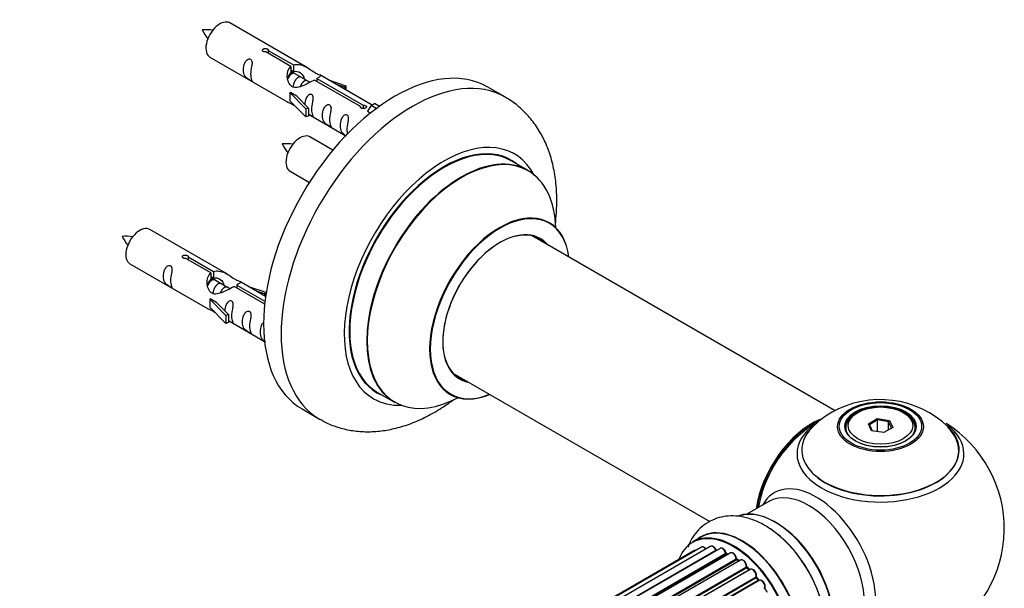
# Model space of a CAD drawing. Units: millimetres. Extents: x 0 to 1470, y 0 to 2054.
# Drawn here: x 1234 to 1432, y 743 to 858 of the extents above; entities that cross this region are included whole.
import ezdxf

# ---------------------------------------------------------------- set-up
doc = ezdxf.new("R2010")
doc.units = ezdxf.units.MM
doc.layers.add('DV6_Défaut', color=7, linetype='Continuous')
doc.layers.add('Défaut', color=7, linetype='Continuous')

# ---------------------------------------------------------------- blocks, each defined once
blk = doc.blocks.new('SE5')
at = {"layer": 'DV6_Défaut', "color": 7, "linetype": 'Continuous'}
for p, q in [((1291.77, 848.5), (1276.07, 857.57)), ((1288.41, 848.78), (1283.34, 851.71)), ((1283.85, 852), (1288.93, 849.08)), ((1283.85, 852), (1283.85, 851.41)), ((1272.07, 850.64), (1287.77, 841.58)), ((1288.93, 849.08), (1288.93, 847.76)), ((1288.41, 848.78), (1288.41, 847.46)), ((1288.41, 848.06), (1288.93, 847.76)), ((1288.96, 847.47), (1288.41, 847.79)), ((1290.23, 846.74), (1289.14, 847.37)), ((1304.79, 840.98), (1294.28, 847.05)), ((1291.5, 846), (1290.41, 846.63)), ((1292.26, 845.57), (1291.68, 845.9)), ((1302.46, 840.66), (1293.15, 846.04)), ((1293.66, 846.34), (1302.98, 840.96)), ((1293.66, 846.34), (1293.66, 845.74)), ((1296.02, 846.05), (1299.53, 844.89)), ((1299.24, 844.59), (1297.63, 845.12)), ((1288.21, 843.49), (1288.3, 843.54)), ((1291.44, 840.22), (1288.21, 843.49)), ((1288.21, 843.49), (1288.21, 842.67)), ((1289.59, 842.8), (1288.3, 843.54)), ((1299.53, 844.89), (1299.24, 844.59)), ((1299.24, 844.59), (1299.24, 844.19)), ((1299.53, 844.89), (1299.53, 844.02)), ((1331.71, 842.57), (1328.17, 844.61)), ((1288.21, 842.67), (1288.21, 841.86)), ((1291.44, 838.58), (1288.21, 841.86)), ((1289.59, 842.8), (1291.96, 840.38)), ((1304.59, 840.87), (1305.3, 841.28)), ((1306.27, 840.72), (1305.3, 841.28)), ((1291.96, 840.38), (1291.44, 840.22)), ((1291.44, 840.22), (1291.44, 838.58)), ((1291.96, 840.38), (1291.96, 838.75)), ((1291.96, 839.15), (1299.5, 834.8)), ((1302.46, 840.66), (1302.46, 840.59)), ((1302.98, 840.96), (1302.98, 840.27)), ((1304.59, 840.87), (1303.85, 839.74)), ((1303.85, 839.74), (1304.49, 839.37)), ((1305.65, 840.26), (1304.59, 840.87)), ((1291.96, 838.75), (1291.44, 838.58)), ((1296.89, 831.88), (1292.23, 834.57)), ((1336.31, 827.79), (1332.89, 829.76)), ((1288.23, 827.64), (1292.14, 825.38)), ((1275.6, 806.84), (1259.9, 815.9)), ((1398.29, 779.31), (1337.14, 814.61)), ((1272.24, 807.11), (1267.17, 810.04)), ((1267.69, 810.34), (1272.76, 807.41)), ((1267.69, 810.34), (1267.69, 809.74)), ((1255.9, 808.97), (1271.6, 799.91)), ((1272.76, 807.41), (1272.76, 806.09)), ((1272.24, 807.11), (1272.24, 805.79)), ((1272.24, 806.39), (1272.76, 806.09)), ((1272.79, 805.8), (1272.24, 806.12)), ((1274.06, 805.07), (1272.97, 805.7)), ((1283.31, 802.39), (1278.11, 805.39)), ((1275.34, 804.33), (1274.24, 804.97)), ((1276.09, 803.9), (1275.51, 804.23)), ((1283.12, 800.83), (1276.98, 804.37)), ((1277.5, 804.67), (1283.18, 801.39)), ((1277.5, 804.67), (1277.5, 804.08)), ((1279.86, 804.38), (1283.37, 803.23)), ((1283.08, 802.92), (1281.46, 803.45)), ((1283.37, 803.23), (1283.08, 802.92)), ((1283.37, 803.23), (1283.37, 802.78)), ((1272.04, 801.82), (1272.13, 801.87)), ((1275.27, 798.55), (1272.04, 801.82)), ((1272.04, 801.82), (1272.04, 801.01)), ((1273.42, 801.13), (1272.13, 801.87)), ((1283.08, 802.92), (1283.08, 802.52)), ((1272.04, 801.01), (1272.04, 800.19)), ((1275.27, 796.92), (1272.04, 800.19)), ((1273.42, 801.13), (1275.79, 798.72)), ((1275.79, 798.72), (1275.27, 798.55)), ((1275.27, 798.55), (1275.27, 796.92)), ((1275.79, 798.72), (1275.79, 797.08)), ((1275.79, 797.49), (1283.1, 793.27)), ((1275.79, 797.08), (1275.27, 796.92)), ((1321.14, 786.89), (1373.02, 756.94)), ((1305.89, 783), (1309.31, 781.02)), ((1290.67, 779.66), (1294.21, 777.62)), ((1402.87, 778.97), (1402.51, 778.76)), ((1405.01, 776.69), (1406.8, 777.73)), ((1406.86, 777.44), (1405.23, 776.49)), ((1406.8, 777.73), (1409.26, 777.35)), ((1406.8, 777.73), (1406.86, 777.44)), ((1406.86, 775.09), (1406.86, 777.44)), ((1409.09, 777.09), (1406.86, 777.44)), ((1412.41, 778.76), (1412.06, 778.97)), ((1400.46, 775.9), (1400.46, 775.38)), ((1405.67, 775.28), (1405.01, 776.69)), ((1405.01, 776.69), (1405.23, 776.49)), ((1405.23, 776.49), (1405.81, 775.25)), ((1409.92, 775.93), (1408.12, 774.9)), ((1409.09, 777.09), (1409.26, 777.35)), ((1409.09, 775.46), (1409.09, 777.09)), ((1409.69, 775.8), (1409.09, 777.09)), ((1409.26, 777.35), (1409.92, 775.93)), ((1414.46, 775.38), (1414.46, 775.9)), ((1408.12, 774.9), (1405.67, 775.28)), ((1384.92, 760.99), (1380.48, 758.43)), ((1371.17, 753.8), (1369.51, 752.85)), ((1371.3, 751.78), (1044.55, 563.13)), ((1373.1, 751.94), (1045.6, 562.86)), ((1375.06, 751.54), (1047.17, 562.23)), ((1369.77, 751.07), (1044.32, 563.17)), ((1047.07, 562.28), (1374.2, 751.15)), ((1048.64, 561.42), (1376.23, 750.56)), ((1376.38, 750.36), (1048.88, 561.28)), ((1377.12, 750.6), (1049.03, 561.18)), ((1376.62, 750.31), (1376.48, 750.37)), ((1050.46, 560.14), (1378.32, 749.43)), ((1378.45, 749.22), (1050.67, 559.97)), ((1379.18, 749.16), (1051, 559.69)), ((1052.35, 558.43), (1380.38, 747.82)), ((1380.48, 747.59), (1052.53, 558.25)), ((1378.89, 748.99), (1378.55, 749.23)), ((1380.97, 747.24), (1380.58, 747.61)), ((1052.9, 557.86), (1380.88, 747.22)), ((1381.15, 747.29), (1052.95, 557.8)), ((1054.2, 556.35), (1382.33, 745.8)), ((1382.39, 745.57), (1054.34, 556.17)), ((1382.83, 745.15), (1382.48, 745.59)), ((1054.69, 555.72), (1382.75, 745.12)), ((1382.94, 745.06), (1054.78, 555.59))]:
    blk.add_line(p, q, dxfattribs=at)
for centre, radius, start, end in [((1271.17, 846.82), 9.37, 80.9835, 94.0818), ((1278.63, 860.09), 9.03, 205.7742, 219.3015), ((1287.34, 823.82), 9.37, 80.9835, 94.0818), ((1294.8, 837.09), 9.03, 205.7742, 219.3015), ((1255, 805.15), 9.37, 80.9835, 94.0818), ((1262.47, 818.42), 9.03, 205.7742, 219.3015), ((1407.4, 761.7), 19.86, 45.8309, 119.7604), ((1406.07, 764), 17.19, 119.7345, 136.0451), ((1407.46, 755.53), 25, 121.9325, 144.7379), ((1407.46, 755.53), 25, 300, 58.0252), ((1407.46, 755.53), 25, 155.2621, 170.1605), ((1376.7, 750.73), 0.415, 193.5567, 238.7362), ((1378.82, 749.58), 0.44, 188.2318, 232.888), ((1379.19, 747.96), 1.25, 357.5358, 27.8957), ((1380.87, 747.92), 0.424, 182.4893, 227.3821), ((1383.23, 743.92), 0.973, 333.4812, 31.4276), ((1384.45, 743.46), 0.345, 175.6168, 215.4688)]:
    blk.add_arc(centre, radius, start, end, dxfattribs=at)
for centre, major_axis, ratio, start_param, end_param in [((1274.07, 854.1), (2, 3.46), 0.57735, 0, 3.141593), ((1309.42, 812.14), (-18.75, -32.48), 0.57735, 3.141593, 6.283185), ((1312.96, 810.09), (-18.75, -32.48), 0.57735, 3.142789, 6.283185), ((1290.23, 831.1), (2, 3.46), 0.57735, 0, 3.141593), ((1319.32, 806.42), (-14.25, -24.68), 0.57735, 2.796939, 6.283185), ((1319.32, 806.42), (-13.55, -23.47), 0.57735, 3.055659, 6.283185), ((1319.39, 806.38), (13.5, 23.38), 0.57735, 0, 3.141593), ((1322.88, 804.37), (13.47, 23.33), 0.57735, 0, 3.892766), ((1322.81, 804.41), (-13.5, -23.38), 0.57735, 3.141593, 6.283185), ((1322.88, 804.37), (13.47, 23.33), 0.57735, 5.532012, 6.283185), ((1330.56, 799.93), (-10, -17.32), 0.57735, 2.498114, 6.283185), ((1330.63, 799.89), (9.95, 17.23), 0.57735, 0, 3.77834), ((1257.9, 812.44), (2, 3.46), 0.57735, 0, 3.141593), ((1330.63, 799.89), (-8.17, -14.16), 0.57735, 2.934308, 6.283185), ((1330.56, 799.93), (8.12, 14.07), 0.57735, 0, 3.31723), ((1330.63, 799.89), (9.95, 17.23), 0.57735, 5.646438, 6.283185), ((1328.51, 801.11), (-8.12, -14.07), 0.57735, -3.31723, -3.268121), ((1330.56, 799.93), (8.12, 14.07), 0.57735, 6.107548, 6.283185), ((1328.51, 801.11), (-8.12, -14.07), 0.57735, 0.126529, 0.175637), ((1330.63, 799.89), (-8.17, -14.16), 0.57735, 0, 0.207285), ((1319.32, 806.42), (-14.25, -24.68), 0.57735, 0, 0.344653), ((1319.32, 806.42), (-13.55, -23.47), 0.57735, 0, 0.085934), ((1330.56, 799.93), (-10, -17.32), 0.57735, 0, 0.643478), ((1312.96, 810.09), (-18.75, -32.48), 0.57735, 0, 0.001564), ((1393.5, 763.6), (-8, -13.86), 0.57735, 3.774697, 5.31553), ((1407.46, 775.9), (-7, 0), 0.57735, 5.497787, 6.283185), ((1407.46, 775.9), (-7, 0), 0.57735, 2.798978, 3.926991), ((1393.57, 763.55), (7.95, 13.77), 0.57735, 0.660092, 2.166377), ((1407.46, 771.38), (15.89, 0), 0.57735, 2.625937, 6.283185), ((1407.46, 770.61), (-16.85, 0), 0.57735, 5.618105, 6.283185), ((1407.46, 770.61), (-16.85, 0), 0.57735, 0, 3.780397), ((1407.46, 771.25), (-15.81, 0), 0.57735, 0.370744, 3.687057), ((1407.46, 775.9), (-7, 0), 0.57735, 0, 0.342611), ((1407.46, 771.38), (15.89, 0), 0.57735, 0, 0.515432), ((1393.57, 763.55), (-7.75, -13.42), 0.57735, 4.075347, 5.30301), ((1394.48, 748.04), (8.48, -14.69), 0.57735, 0, 3.480381), ((1392.92, 747.14), (-8, 13.86), 0.57735, 3.141593, 6.266916), ((1386.18, 743.24), (-8.33, 14.42), 0.57735, 3.261139, 6.168999), ((1386.25, 743.29), (8.27, -14.33), 0.57735, 0.105732, 3.013726), ((1392.92, 747.14), (-8, 13.86), 0.57735, 6.266916, 6.283185), ((1379.55, 739.42), (8.35, -14.46), 0.57735, 0, 3.213107), ((1379.49, 739.39), (-8.33, 14.42), 0.57735, 3.141593, 6.283185), ((1386.6, 743.49), (8, -13.86), 0.57735, 0.877415, 2.264178), ((1377.76, 738.39), (-8.28, 14.33), 0.57735, 2.702611, 6.283185), ((1377.83, 738.43), (8.32, -14.42), 0.57735, 0, 3.141593), ((1384.52, 742.29), (8.32, -14.42), 0.57735, 0.982949, 2.295835), ((1384.46, 742.25), (-8.35, 14.46), 0.57735, 4.175663, 5.335451), ((1377.76, 738.39), (-8.28, 14.33), 0.57735, 0, 0.438981), ((1371.8, 750.91), (0.5, -0.866), 0.57735, 3.141593, 3.165245), ((1371.8, 750.91), (0.5, -0.866), 0.57735, 1.815727, 3.141593), ((1373.6, 751.07), (0.5, -0.866), 0.57735, 1.329605, 3.141593), ((1375.56, 750.67), (0.5, -0.866), 0.57735, 1.120166, 3.141593), ((1370.27, 750.2), (0.5, -0.866), 0.57735, 2.58078, 3.141593), ((1377.76, 738.39), (7, -12.12), 0.57735, -3.570664, -3.550638), ((1374.08, 751.13), (-0.186, -0.075), 0.195028, 2.200189, 3.141501), ((1374.32, 751.16), (-0.1, 0.173), 0.57735, 1.329605, 1.782916), ((1377.76, 738.39), (7, -12.12), 0.57735, -3.813394, -3.75042), ((1376.1, 750.58), (-0.194, -0.05), 0.355612, 2.236648, 3.141357), ((1376.37, 750.53), (-0.1, 0.173), 0.57735, 1.120166, 2.481691), ((1378.12, 738.59), (-6.75, 11.69), 0.57735, -0.638733, -0.600462), ((1376.4, 750.19), (-0.079, -0.184), 0.645075, 3.14107, 3.855855), ((1377.62, 738.3), (-7, 12.12), 0.57735, -0.678468, -0.659901), ((1378.12, 738.59), (6.75, -11.69), 0.57735, -3.780326, -3.755617), ((1377.62, 749.74), (0.5, -0.866), 0.57735, 0.910726, 3.141593), ((1377.76, 738.39), (7, -12.12), 0.57735, -4.050379, -3.966699), ((1378.18, 749.49), (-0.199, -0.02), 0.500653, 2.300914, 3.141318), ((1378.46, 749.37), (-0.1, 0.173), 0.57735, 0.910726, 2.272252), ((1378.44, 749.06), (-0.112, -0.166), 0.52691, 3.142051, 3.965583), ((1377.62, 738.3), (-7, 12.12), 0.57735, -0.910895, -0.869341), ((1379.68, 748.3), (0.5, -0.866), 0.57735, 0.701286, 3.141593), ((1377.76, 738.39), (7, -12.12), 0.57735, -4.258291, -4.179085), ((1380.24, 747.92), (-0.199, 0.015), 0.623814, 2.40194, 3.142082), ((1380.53, 747.73), (-0.1, 0.173), 0.57735, 0.701286, 2.062812), ((1380.44, 747.46), (-0.136, -0.147), 0.385716, 3.142022, 4.036265), ((1377.62, 738.3), (-7, 12.12), 0.57735, -1.120334, -1.07878), ((1380.83, 747.09), (-0.14, -0.143), 0.355487, 3.15926, 4.046577), ((1380.92, 747.35), (-0.1, 0.173), 0.57735, 2.021258, 2.543347), ((1381.65, 746.42), (0.5, -0.866), 0.57735, 3.101477, 3.141593), ((1381.65, 746.42), (0.5, -0.866), 0.57735, 0.491847, 3.101477), ((1382.46, 745.67), (-0.1, 0.173), 0.57735, 0.491847, 1.853373), ((1382.19, 745.92), (-0.191, 0.059), 0.719711, 2.552758, 3.142492), ((1382.32, 745.46), (-0.154, -0.127), 0.227664, 3.141808, 4.077708), ((1377.62, 738.3), (-7, 12.12), 0.57735, -1.329774, -1.28822), ((1377.76, 738.39), (7, -12.12), 0.57735, -4.481818, -4.416484), ((1382.68, 745.03), (-0.157, -0.123), 0.194894, 3.157648, 4.083016), ((1382.82, 745.22), (-0.1, 0.173), 0.57735, 1.811819, 3.063801), ((1383.44, 744.19), (0.5, -0.866), 0.57735, 0.282407, 3.141593), ((1377.76, 738.39), (7, -12.12), 0.57735, 1.58924, 1.672554)]:
    blk.add_ellipse(centre, major_axis=major_axis, ratio=ratio, start_param=start_param, end_param=end_param, dxfattribs=at)
for centre, major_axis in [((1407.46, 776.09), (-8.68, 0)), ((1407.46, 776.15), (8.31, 0)), ((1407.46, 776.15), (-7.2, 0)), ((1407.46, 776.07), (7.1, 0)), ((1407.46, 776.31), (6.5, 0))]:
    blk.add_ellipse(centre, major_axis=major_axis, ratio=0.57735, dxfattribs=at)
for points, knots in [([(1283.34, 851.71), (1283.27, 851.7), (1283.2, 851.69), (1283.14, 851.7), (1283.07, 851.7), (1283, 851.71), (1282.95, 851.73), (1282.89, 851.75), (1282.84, 851.78), (1282.8, 851.81), (1282.75, 851.84), (1282.72, 851.87), (1282.7, 851.91), (1282.67, 851.95), (1282.66, 851.99), (1282.66, 852.04), (1282.66, 852.08), (1282.67, 852.12), (1282.69, 852.16), (1282.71, 852.2), (1282.74, 852.24), (1282.78, 852.27), (1282.82, 852.3), (1282.87, 852.33), (1282.93, 852.35), (1282.98, 852.37), (1283.05, 852.38), (1283.11, 852.39), (1283.18, 852.39), (1283.24, 852.39), (1283.31, 852.39), (1283.38, 852.38), (1283.45, 852.36), (1283.51, 852.35), (1283.57, 852.33), (1283.63, 852.3), (1283.67, 852.28), (1283.72, 852.25), (1283.76, 852.22), (1283.79, 852.19), (1283.82, 852.16), (1283.84, 852.12), (1283.85, 852.09), (1283.86, 852.06), (1283.86, 852.03), (1283.85, 852)], [0, 0, 0, 0, 0.067993, 0.067993, 0.067993, 0.136008, 0.136008, 0.136008, 0.203632, 0.203632, 0.203632, 0.270658, 0.270658, 0.270658, 0.337909, 0.337909, 0.337909, 0.405856, 0.405856, 0.405856, 0.47389, 0.47389, 0.47389, 0.541272, 0.541272, 0.541272, 0.608283, 0.608283, 0.608283, 0.675761, 0.675761, 0.675761, 0.743837, 0.743837, 0.743837, 0.811709, 0.811709, 0.811709, 0.878878, 0.878878, 0.878878, 0.945948, 0.945948, 0.945948, 1, 1, 1, 1]), ([(1280.27, 847.26), (1280.27, 847.72), (1280.37, 848.21), (1280.52, 849.01), (1280.57, 849.3), (1280.55, 849.85), (1280.47, 850.12), (1280.06, 850.35), (1279.8, 850.28), (1279.39, 849.97), (1279.24, 849.74), (1278.92, 849.04), (1278.85, 848.53), (1278.85, 847.61), (1278.92, 847.22), (1279.25, 846.69), (1279.4, 846.52), (1279.8, 846.19), (1280.07, 846.03), (1280.47, 845.8), (1280.55, 845.76), (1280.57, 845.85), (1280.52, 845.96), (1280.37, 846.39), (1280.27, 846.8), (1280.27, 847.26)], [0, 0, 0, 0, 0.125, 0.125, 0.1875, 0.1875, 0.25, 0.25, 0.3125, 0.3125, 0.375, 0.375, 0.5, 0.5, 0.625, 0.625, 0.6875, 0.6875, 0.75, 0.75, 0.8125, 0.8125, 0.875, 0.875, 1, 1, 1, 1]), ([(1288.93, 849.08), (1289.62, 849.33), (1290.47, 849.15), (1291.63, 848.6), (1292.01, 848.37), (1292.74, 847.88), (1293.11, 847.62), (1293.74, 847.26), (1293.97, 847.17), (1294.14, 847.11), (1294.14, 847.1), (1294.15, 847.1)], [0, 0, 0, 0, 0.397187, 0.397187, 0.595781, 0.595781, 0.794375, 0.794375, 0.992969, 0.992969, 1, 1, 1, 1]), ([(1293.15, 846.04), (1292.45, 845.65), (1291.61, 845.21), (1290.45, 844.74), (1290.07, 844.61), (1289.33, 844.49), (1288.96, 844.51), (1288.34, 844.88), (1288.1, 845.21), (1287.78, 845.94), (1287.7, 846.33), (1287.63, 847.52), (1287.85, 848.31), (1288.41, 848.78)], [0, 0, 0, 0, 0.25, 0.25, 0.375, 0.375, 0.5, 0.5, 0.625, 0.625, 0.75, 0.75, 1, 1, 1, 1]), ([(1288.93, 847.76), (1289.39, 847.9), (1289.9, 847.77), (1290.73, 847.2), (1291.06, 846.75), (1291.06, 846.26)], [0, 0, 0, 0, 0.50205, 0.50205, 1, 1, 1, 1]), ([(1294.32, 847.03), (1294.36, 847.01), (1294.39, 846.98), (1294.45, 846.85), (1294.22, 846.68), (1293.66, 846.34)], [0, 0, 0, 0, 0.195062, 0.195062, 1, 1, 1, 1]), ([(1292.63, 840.12), (1292.63, 840.58), (1292.73, 841.07), (1292.88, 841.88), (1292.93, 842.16), (1292.92, 842.71), (1292.83, 842.98), (1292.43, 843.21), (1292.16, 843.14), (1291.76, 842.83), (1291.61, 842.6), (1291.31, 841.96), (1291.24, 841.52), (1291.22, 841.11)], [0, 0, 0, 0, 0.258424, 0.258424, 0.387635, 0.387635, 0.516847, 0.516847, 0.646059, 0.646059, 0.775271, 0.775271, 1, 1, 1, 1]), ([(1287.75, 841.59), (1287.79, 841.56), (1287.86, 841.54), (1288.1, 841.44), (1288.35, 841.35), (1288.85, 841.06), (1289.06, 840.92), (1289.27, 840.78)], [0, 0, 0, 0, 0.25301, 0.25301, 0.718766, 0.718766, 1, 1, 1, 1]), ([(1296.22, 838.05), (1296.22, 838.51), (1296.32, 839), (1296.47, 839.8), (1296.52, 840.09), (1296.5, 840.64), (1296.42, 840.91), (1296.02, 841.14), (1295.75, 841.07), (1295.34, 840.76), (1295.2, 840.53), (1294.87, 839.83), (1294.8, 839.32), (1294.81, 838.41), (1294.88, 838.01), (1295.2, 837.48), (1295.35, 837.31), (1295.75, 836.98), (1296.02, 836.82), (1296.42, 836.59), (1296.5, 836.55), (1296.52, 836.64), (1296.47, 836.75), (1296.32, 837.18), (1296.22, 837.59), (1296.22, 838.05)], [0, 0, 0, 0, 0.125, 0.125, 0.1875, 0.1875, 0.25, 0.25, 0.3125, 0.3125, 0.375, 0.375, 0.5, 0.5, 0.625, 0.625, 0.6875, 0.6875, 0.75, 0.75, 0.8125, 0.8125, 0.875, 0.875, 1, 1, 1, 1]), ([(1341.81, 816.95), (1341.9, 817.71), (1342.09, 819.72), (1342.15, 822.93), (1341.84, 826.5), (1341.13, 829.91), (1340.06, 832.98), (1338.65, 835.76), (1336.93, 838.22), (1334.86, 840.36), (1333.02, 841.83), (1331.96, 842.39), (1331.65, 842.55)], [0, 0, 0, 0, 0.072105, 0.191114, 0.310721, 0.429759, 0.54676, 0.64832, 0.757903, 0.863758, 0.966372, 1, 1, 1, 1]), ([(1291.96, 839.22), (1291.96, 839.22), (1291.96, 839.22), (1292.17, 839.06), (1292.43, 838.89), (1292.83, 838.66), (1292.92, 838.62), (1292.93, 838.71), (1292.88, 838.82), (1292.73, 839.25), (1292.63, 839.66), (1292.63, 840.12)], [0, 0, 0, 0, 0.00216, 0.00216, 0.201728, 0.201728, 0.401296, 0.401296, 0.600864, 0.600864, 1, 1, 1, 1]), ([(1299.77, 836), (1299.77, 836.45), (1299.87, 836.95), (1300.02, 837.75), (1300.07, 838.03), (1300.06, 838.59), (1299.97, 838.86), (1299.57, 839.09), (1299.3, 839.02), (1298.9, 838.71), (1298.75, 838.48), (1298.43, 837.78), (1298.36, 837.26), (1298.36, 836.35), (1298.43, 835.96), (1298.75, 835.43), (1298.9, 835.26), (1299.25, 834.98), (1299.43, 834.86), (1299.59, 834.76)], [0, 0, 0, 0, 0.170711, 0.170711, 0.256067, 0.256067, 0.341422, 0.341422, 0.426778, 0.426778, 0.512134, 0.512134, 0.682845, 0.682845, 0.853556, 0.853556, 0.938912, 0.938912, 1, 1, 1, 1]), ([(1302.98, 840.96), (1303.05, 840.96), (1303.11, 840.96), (1303.18, 840.95), (1303.25, 840.93), (1303.31, 840.92), (1303.37, 840.89), (1303.43, 840.87), (1303.48, 840.84), (1303.52, 840.82), (1303.56, 840.79), (1303.6, 840.75), (1303.62, 840.72), (1303.64, 840.69), (1303.66, 840.65), (1303.66, 840.62), (1303.66, 840.59), (1303.65, 840.55), (1303.63, 840.52), (1303.61, 840.48), (1303.57, 840.45), (1303.53, 840.42), (1303.49, 840.39), (1303.44, 840.36), (1303.39, 840.34), (1303.33, 840.32), (1303.27, 840.3), (1303.2, 840.29), (1303.14, 840.27), (1303.07, 840.27), (1303, 840.27), (1302.94, 840.26), (1302.87, 840.27), (1302.81, 840.28), (1302.75, 840.3), (1302.69, 840.32), (1302.64, 840.34), (1302.59, 840.37), (1302.55, 840.4), (1302.52, 840.44), (1302.49, 840.48), (1302.47, 840.52), (1302.46, 840.56), (1302.46, 840.59), (1302.46, 840.63), (1302.46, 840.66)], [0, 0, 0, 0, 0.067993, 0.067993, 0.067993, 0.136008, 0.136008, 0.136008, 0.203632, 0.203632, 0.203632, 0.270658, 0.270658, 0.270658, 0.337909, 0.337909, 0.337909, 0.405856, 0.405856, 0.405856, 0.47389, 0.47389, 0.47389, 0.541272, 0.541272, 0.541272, 0.608283, 0.608283, 0.608283, 0.675761, 0.675761, 0.675761, 0.743837, 0.743837, 0.743837, 0.811709, 0.811709, 0.811709, 0.878878, 0.878878, 0.878878, 0.945948, 0.945948, 0.945948, 1, 1, 1, 1]), ([(1340.58, 817.25), (1340.45, 817.34), (1340.34, 817.42), (1340.33, 817.43), (1340.33, 817.43)], [0, 0, 0, 0, 0.863483, 1, 1, 1, 1]), ([(1267.17, 810.04), (1267.1, 810.03), (1267.03, 810.03), (1266.97, 810.03), (1266.9, 810.04), (1266.84, 810.05), (1266.78, 810.06), (1266.72, 810.08), (1266.67, 810.11), (1266.63, 810.14), (1266.59, 810.17), (1266.55, 810.21), (1266.53, 810.24), (1266.51, 810.28), (1266.49, 810.33), (1266.49, 810.37), (1266.49, 810.41), (1266.5, 810.46), (1266.52, 810.5), (1266.54, 810.54), (1266.57, 810.57), (1266.62, 810.61), (1266.66, 810.64), (1266.71, 810.66), (1266.76, 810.68), (1266.82, 810.7), (1266.88, 810.72), (1266.95, 810.72), (1267.01, 810.73), (1267.08, 810.73), (1267.14, 810.72), (1267.21, 810.71), (1267.28, 810.7), (1267.34, 810.68), (1267.4, 810.66), (1267.46, 810.64), (1267.51, 810.61), (1267.56, 810.58), (1267.6, 810.55), (1267.63, 810.52), (1267.66, 810.49), (1267.68, 810.45), (1267.69, 810.42), (1267.69, 810.39), (1267.69, 810.36), (1267.69, 810.34)], [0, 0, 0, 0, 0.067993, 0.067993, 0.067993, 0.136008, 0.136008, 0.136008, 0.203632, 0.203632, 0.203632, 0.270658, 0.270658, 0.270658, 0.337909, 0.337909, 0.337909, 0.405856, 0.405856, 0.405856, 0.47389, 0.47389, 0.47389, 0.541272, 0.541272, 0.541272, 0.608283, 0.608283, 0.608283, 0.675761, 0.675761, 0.675761, 0.743837, 0.743837, 0.743837, 0.811709, 0.811709, 0.811709, 0.878878, 0.878878, 0.878878, 0.945948, 0.945948, 0.945948, 1, 1, 1, 1]), ([(1264.1, 805.59), (1264.1, 806.05), (1264.2, 806.54), (1264.35, 807.35), (1264.4, 807.63), (1264.39, 808.18), (1264.3, 808.45), (1263.9, 808.68), (1263.63, 808.61), (1263.23, 808.3), (1263.08, 808.08), (1262.76, 807.37), (1262.69, 806.86), (1262.69, 805.95), (1262.76, 805.55), (1263.08, 805.02), (1263.23, 804.85), (1263.64, 804.53), (1263.9, 804.36), (1264.3, 804.13), (1264.39, 804.09), (1264.4, 804.18), (1264.35, 804.29), (1264.2, 804.72), (1264.1, 805.13), (1264.1, 805.59)], [0, 0, 0, 0, 0.125, 0.125, 0.1875, 0.1875, 0.25, 0.25, 0.3125, 0.3125, 0.375, 0.375, 0.5, 0.5, 0.625, 0.625, 0.6875, 0.6875, 0.75, 0.75, 0.8125, 0.8125, 0.875, 0.875, 1, 1, 1, 1]), ([(1272.76, 807.41), (1273.45, 807.66), (1274.3, 807.48), (1275.46, 806.93), (1275.84, 806.7), (1276.58, 806.21), (1276.95, 805.95), (1277.57, 805.59), (1277.81, 805.5), (1277.97, 805.44), (1277.98, 805.44), (1277.98, 805.43)], [0, 0, 0, 0, 0.397187, 0.397187, 0.595781, 0.595781, 0.794375, 0.794375, 0.992969, 0.992969, 1, 1, 1, 1]), ([(1276.98, 804.37), (1276.29, 803.99), (1275.44, 803.55), (1274.28, 803.08), (1273.9, 802.94), (1273.16, 802.82), (1272.79, 802.84), (1272.17, 803.21), (1271.93, 803.54), (1271.61, 804.27), (1271.53, 804.67), (1271.46, 805.86), (1271.68, 806.64), (1272.24, 807.11)], [0, 0, 0, 0, 0.25, 0.25, 0.375, 0.375, 0.5, 0.5, 0.625, 0.625, 0.75, 0.75, 1, 1, 1, 1]), ([(1272.76, 806.09), (1273.22, 806.23), (1273.74, 806.1), (1274.56, 805.53), (1274.89, 805.08), (1274.89, 804.6)], [0, 0, 0, 0, 0.50205, 0.50205, 1, 1, 1, 1]), ([(1278.16, 805.36), (1278.2, 805.34), (1278.22, 805.32), (1278.28, 805.18), (1278.06, 805.01), (1277.5, 804.67)], [0, 0, 0, 0, 0.195062, 0.195062, 1, 1, 1, 1]), ([(1276.47, 798.45), (1276.47, 798.91), (1276.56, 799.4), (1276.72, 800.21), (1276.77, 800.49), (1276.75, 801.04), (1276.66, 801.31), (1276.26, 801.54), (1275.99, 801.47), (1275.59, 801.16), (1275.44, 800.94), (1275.15, 800.29), (1275.07, 799.85), (1275.05, 799.45)], [0, 0, 0, 0, 0.258424, 0.258424, 0.387635, 0.387635, 0.516847, 0.516847, 0.646059, 0.646059, 0.775271, 0.775271, 1, 1, 1, 1]), ([(1271.58, 799.92), (1271.63, 799.89), (1271.69, 799.87), (1271.94, 799.78), (1272.18, 799.68), (1272.68, 799.39), (1272.89, 799.25), (1273.11, 799.11)], [0, 0, 0, 0, 0.25301, 0.25301, 0.718766, 0.718766, 1, 1, 1, 1]), ([(1280.05, 796.38), (1280.05, 796.84), (1280.15, 797.33), (1280.3, 798.14), (1280.35, 798.42), (1280.34, 798.97), (1280.25, 799.24), (1279.85, 799.47), (1279.58, 799.4), (1279.18, 799.09), (1279.03, 798.87), (1278.71, 798.16), (1278.64, 797.65), (1278.64, 796.74), (1278.71, 796.34), (1279.03, 795.81), (1279.18, 795.64), (1279.59, 795.32), (1279.86, 795.15), (1280.25, 794.92), (1280.34, 794.88), (1280.35, 794.97), (1280.3, 795.08), (1280.15, 795.51), (1280.05, 795.92), (1280.05, 796.38)], [0, 0, 0, 0, 0.125, 0.125, 0.1875, 0.1875, 0.25, 0.25, 0.3125, 0.3125, 0.375, 0.375, 0.5, 0.5, 0.625, 0.625, 0.6875, 0.6875, 0.75, 0.75, 0.8125, 0.8125, 0.875, 0.875, 1, 1, 1, 1]), ([(1275.79, 797.56), (1275.79, 797.56), (1275.79, 797.55), (1276, 797.39), (1276.27, 797.22), (1276.67, 796.99), (1276.75, 796.96), (1276.76, 797.04), (1276.71, 797.15), (1276.56, 797.58), (1276.47, 797.99), (1276.47, 798.45)], [0, 0, 0, 0, 0.0021599, 0.0021599, 0.2017279, 0.2017279, 0.4012959, 0.4012959, 0.6008639, 0.6008639, 1, 1, 1, 1]), ([(1282.92, 797.18), (1282.72, 797.03), (1282.58, 796.81), (1282.26, 796.11), (1282.19, 795.6), (1282.19, 794.69), (1282.26, 794.29), (1282.59, 793.76), (1282.74, 793.59), (1283.04, 793.35), (1283.16, 793.27), (1283.27, 793.19)], [0, 0, 0, 0, 0.150172, 0.150172, 0.459618, 0.459618, 0.769063, 0.769063, 0.923786, 0.923786, 1, 1, 1, 1]), ([(1294.27, 777.64), (1294.85, 777.3), (1296.1, 776.58), (1298.51, 775.74), (1301.26, 775.18), (1304.13, 775.01), (1307.07, 775.24), (1310.07, 775.85), (1313.13, 776.86), (1316.2, 778.27), (1318.94, 779.88), (1320.62, 781.07), (1321.31, 781.58)], [0, 0, 0, 0, 0.065483, 0.165843, 0.266152, 0.367662, 0.471492, 0.578478, 0.688976, 0.802694, 0.91875, 1, 1, 1, 1]), ([(1320.28, 782.72), (1320.29, 782.72), (1320.31, 782.72), (1320.45, 782.68), (1320.53, 782.62), (1320.56, 782.6)], [0, 0, 0, 0, 0.156775, 0.808812, 1, 1, 1, 1]), ([(1386.19, 754.74), (1385.54, 755.22), (1384.31, 756.12), (1382.12, 757.21), (1379.9, 757.9), (1377.76, 758.15), (1375.81, 758.02), (1373.92, 757.5), (1372.18, 756.59), (1370.67, 755.3), (1369.46, 753.74), (1368.85, 752.51), (1368.59, 751.85), (1368.57, 751.81)], [0, 0, 0, 0, 0.094972, 0.209497, 0.324254, 0.422708, 0.517156, 0.608956, 0.706885, 0.802407, 0.897294, 0.993974, 1, 1, 1, 1]), ([(1372.24, 751.44), (1372.23, 751.46), (1372.14, 751.56), (1371.95, 751.73), (1371.68, 751.85), (1371.44, 751.85), (1371.34, 751.79), (1371.29, 751.76)], [0, 0, 0, 0, 0.040688, 0.337543, 0.619064, 0.857814, 1, 1, 1, 1]), ([(1374.26, 751.21), (1374.22, 751.31), (1374.12, 751.51), (1373.88, 751.79), (1373.6, 751.97), (1373.33, 752.02), (1373.14, 751.99), (1373.09, 751.93), (1373.08, 751.92)], [0, 0, 0, 0, 0.184755, 0.398963, 0.621055, 0.810153, 0.974251, 1, 1, 1, 1]), ([(1376.29, 750.63), (1376.26, 750.74), (1376.19, 750.94), (1375.98, 751.26), (1375.7, 751.5), (1375.42, 751.61), (1375.18, 751.61), (1375.09, 751.55), (1375.06, 751.52)], [0, 0, 0, 0, 0.16882, 0.363835, 0.562044, 0.770055, 0.926053, 1, 1, 1, 1]), ([(1370.14, 751.12), (1370.09, 751.13), (1369.96, 751.14), (1369.81, 751.11), (1369.75, 751.06), (1369.75, 751.05)], [0, 0, 0, 0, 0.365918, 0.920332, 1, 1, 1, 1]), ([(1374.32, 751.11), (1374.32, 751.11), (1374.3, 751.14), (1374.28, 751.17), (1374.27, 751.2), (1374.26, 751.21)], [0, 0, 0, 0, 0.06343, 0.798063, 1, 1, 1, 1]), ([(1378.38, 749.51), (1378.36, 749.62), (1378.32, 749.83), (1378.15, 750.16), (1377.91, 750.45), (1377.62, 750.63), (1377.36, 750.68), (1377.17, 750.65), (1377.11, 750.59), (1377.1, 750.58)], [0, 0, 0, 0, 0.153273, 0.330126, 0.506996, 0.689143, 0.844212, 0.978769, 1, 1, 1, 1]), ([(1380.3, 748.54), (1380.3, 748.54), (1380.26, 748.66), (1380.09, 748.88), (1379.82, 749.12), (1379.54, 749.24), (1379.3, 749.23), (1379.21, 749.17), (1379.18, 749.15)], [0, 0, 0, 0, 0.005516, 0.241011, 0.478634, 0.727923, 0.914874, 1, 1, 1, 1]), ([(1381.01, 747.21), (1381.01, 747.21), (1380.99, 747.21), (1380.98, 747.23), (1380.97, 747.24)], [0, 0, 0, 0, 0.108661, 1, 1, 1, 1]), ([(1382.38, 745.86), (1382.4, 745.96), (1382.43, 746.15), (1382.36, 746.49), (1382.19, 746.84), (1381.94, 747.13), (1381.67, 747.31), (1381.39, 747.37), (1381.25, 747.33), (1381.18, 747.3)], [0, 0, 0, 0, 0.137878, 0.288555, 0.443158, 0.596886, 0.754921, 0.890682, 1, 1, 1, 1]), ([(1382.48, 745.59), (1382.46, 745.61), (1382.43, 745.65), (1382.4, 745.73), (1382.38, 745.79), (1382.38, 745.84), (1382.38, 745.86), (1382.38, 745.86), (1382.38, 745.86)], [0, 0, 0, 0, 0.209267, 0.425205, 0.617526, 0.792409, 0.959893, 1, 1, 1, 1]), ([(1382.94, 745.06), (1382.93, 745.06), (1382.91, 745.07), (1382.87, 745.1), (1382.85, 745.13), (1382.83, 745.15)], [0, 0, 0, 0, 0.342651, 0.679613, 1, 1, 1, 1]), ([(1384.06, 744.42), (1384, 744.54), (1383.89, 744.74), (1383.62, 744.99), (1383.34, 745.13), (1383.08, 745.13), (1382.97, 745.07), (1382.92, 745.05)], [0, 0, 0, 0, 0.211806, 0.443402, 0.685292, 0.872678, 1, 1, 1, 1])]:
    blk.add_open_spline(points, degree=3, knots=knots, dxfattribs=at)
for points in [[(1287.78, 846.21), (1287.89, 846.71), (1288.08, 847.16), (1288.41, 847.46)], [(1299.91, 835.05), (1299.83, 835.31), (1299.77, 835.64), (1299.77, 836)], [(1271.62, 804.54), (1271.72, 805.04), (1271.92, 805.5), (1272.24, 805.79)]]:
    blk.add_open_spline(points, degree=3, dxfattribs=at)
for points, weights, knots in [([(1289.14, 847.37), (1288.87, 847.52), (1288.45, 847.19), (1288.06, 846.89), (1287.8, 846.29)], [0.949265797415, 0.900016475517, 1, 0.907698351362, 0.94257893849], [0, 0, 0, 0.5199752, 0.5199752, 1, 1, 1]), ([(1290.41, 846.63), (1290.14, 846.79), (1289.72, 846.45), (1289.13, 845.99), (1288.89, 845.04), (1288.83, 844.81), (1288.82, 844.58)], [0.949265797415, 0.900016475517, 1, 0.866025403784, 1, 0.964320368921, 0.947644879073], [0, 0, 0, 0.370807, 0.370807, 0.867676, 0.867676, 1, 1, 1]), ([(1291.68, 845.9), (1291.41, 846.05), (1290.99, 845.72), (1290.56, 845.38), (1290.3, 844.72)], [0.949265797415, 0.900016475517, 1, 0.899025260554, 0.950256958659], [0, 0, 0, 0.497534, 0.497534, 1, 1, 1]), ([(1272.97, 805.7), (1272.7, 805.85), (1272.28, 805.52), (1271.89, 805.22), (1271.63, 804.63)], [0.949265797415, 0.900016475517, 1, 0.907698351362, 0.94257893849], [0, 0, 0, 0.519975, 0.519975, 1, 1, 1]), ([(1274.24, 804.96), (1273.97, 805.12), (1273.55, 804.79), (1272.96, 804.33), (1272.72, 803.37), (1272.67, 803.14), (1272.65, 802.92)], [0.949265797415, 0.900016475517, 1, 0.866025403784, 1, 0.964320368921, 0.947644879073], [0, 0, 0, 0.370807, 0.370807, 0.867676, 0.867676, 1, 1, 1]), ([(1275.51, 804.23), (1275.25, 804.38), (1274.83, 804.05), (1274.4, 803.72), (1274.13, 803.05)], [0.949265797415, 0.900016475517, 1, 0.899025260554, 0.950256958659], [0, 0, 0, 0.497534, 0.497534, 1, 1, 1])]:
    blk.add_rational_spline(points, weights, degree=2, knots=knots, dxfattribs=at)
for points in [[(1288.41, 847.53), (1288.81, 847.81), (1289.11, 847.72)], [(1272.25, 805.86), (1272.65, 806.14), (1272.94, 806.05)]]:
    blk.add_rational_spline(points, [0.988347216935, 0.915328689157, 0.938664225289], degree=2, dxfattribs=at)

msp = doc.modelspace()

# ---------------------------------------------------------------- block references
at = {"layer": 'Défaut'}
msp.add_blockref('SE5', (0, 0), dxfattribs=at)

doc.saveas('drawing.dxf')
